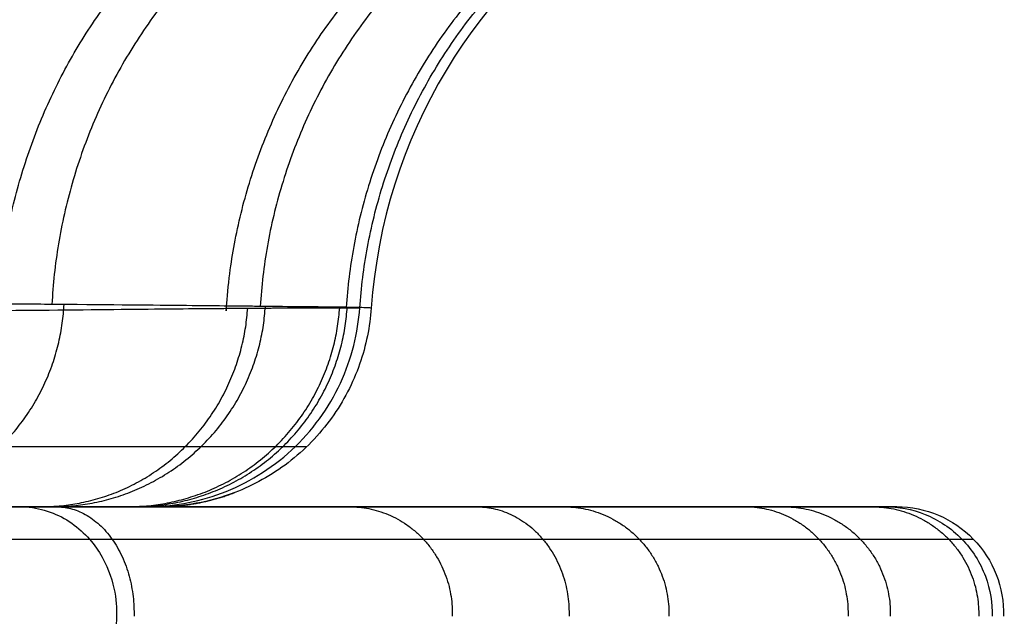
# Model space of a CAD drawing. Units: inches. Extents: x -8.5 to 5.8, y -50.5 to -20.1.
# Drawn here: x 5.2 to 5.6, y -49 to -48.7 of the extents above; entities that cross this region are included whole.
import ezdxf

# ---------------------------------------------------------------- set-up
doc = ezdxf.new("R2010")
doc.units = ezdxf.units.IN
doc.header["$MEASUREMENT"] = 0
doc.layers.add('34299B00U CE', color=7, linetype='Continuous', true_color=0xbfbfbf)

msp = doc.modelspace()

# ---------------------------------------------------------------- linework, layer by layer
at = {"layer": '34299B00U CE', "color": 253, "true_color": 0x999999}
for p, q in [((5.549635398492521, -48.91019306223358, 9.628729360866615), (5.134858748129171, -48.9101930622336, 9.628688009338203)), ((5.554265767474381, -48.91019306223333, 10.18061586604296), (5.554205164371179, -48.91019306223306, 10.81045620138369)), ((5.247808854155144, -49.73918387084496, 7.289392229286357), (5.266436907138533, -48.95059281896521, 7.280620456826944))]:
    msp.add_line(p, q, dxfattribs=at)
at = {"layer": '34299B00U CE', "color": 251, "true_color": 0x666666, "extrusion": (-0.0002290466560688393, -0.0009877104440986853, 0.9999994859827219)}
msp.add_arc((5.559030568409423, -48.84062659928286, 10.22727796248911), 0.1968504150921649, 122.018104537692, 175.9943222920002, dxfattribs=at)
at = {"layer": '34299B00U CE', "color": 253, "true_color": 0x999999, "extrusion": (0.0001683430271144185, -1.26014883257726e-06, -0.9999999858295185)}
msp.add_arc((-5.555979505173803, -48.94957598227189, -10.17961906574335), 0.03937009225271072, 90.00002807464273, 181.4999880906217, dxfattribs=at)
at = {"layer": '34299B00U CE', "color": 251, "true_color": 0x666666}
for points, weights, knots in [([(5.329365151420207, -48.68174804737395, 8.018217373760784), (5.329361309396136, -48.68175062406677, 8.018218006664982), (5.329357467328729, -48.68175320078865, 8.018218639576318), (5.247721980595394, -48.7365028766001, 8.031666614209344), (5.242511130598674, -48.83557553679141, 8.032094121301666)], [1.000011279318755, 1.000005639659377, 1, 0.892992934531985, 0.999989503019272], [-0.0002662659490449224, -0.0002662659490449224, -0.0002662659490449224, 0, 0, 5.052138069862234, 5.052138069862234, 5.052138069862234]), ([(5.306909021639719, -48.8370297222108, 11.8767174056732), (5.306909247478767, -48.83702631478041, 11.87671749443213), (5.306909473319695, -48.83702290732162, 11.8767175831918), (5.313539461902964, -48.73699049451753, 11.87932329146124), (5.395137591724702, -48.68392219593807, 11.90346311273396)], [1.000008332809404, 1.000004166404702, 0.9999999999999998, 0.8910176694350916, 0.9999652504714018], [-3.822399871422756e-05, -3.822399871422756e-05, -3.822399871422756e-05, 0, 0, 0.9998405726487137, 0.9998405726487137, 0.9998405726487137]), ([(5.409321043027067, -48.68282984922413, 8.731431198978582), (5.409319850615979, -48.68283061623367, 8.731431276782207), (5.409318658200779, -48.68283138324583, 8.731431354586098), (5.325526873619626, -48.73672982260847, 8.7368986842823), (5.319354413841898, -48.83631831963174, 8.737067870471241)], [1.00000344753183, 1.000001723765915, 0.9999999999999998, 0.8919572749863761, 0.9999969007433038], [-8.060705294759643e-05, -8.060705294759643e-05, -8.060705294759643e-05, 0, 0, 5.052313414613987, 5.052313414613987, 5.052313414613987]), ([(5.442904553107362, -48.6830904793291, 9.45470233842616), (5.442630911443835, -48.6832633080824, 9.454709159292218), (5.442357053878671, -48.68343627319657, 9.454715985539902), (5.35778538424676, -48.73685071323506, 9.45682404183377), (5.35106992104632, -48.83667463238903, 9.456860497653517)], [1.000788994014254, 1.000394497007127, 1, 0.8914411445569739, 0.9999456433716403], [-0.01835550037589052, -0.01835550037589052, -0.01835550037589052, 0, 0, 5.051120986704992, 5.051120986704992, 5.051120986704992]), ([(5.238655485707679, -48.91019306223261, 11.82848085670348), (5.238655891534278, -48.91019306223261, 11.82848096000363), (5.238656297360877, -48.91019306223261, 11.82848106330378), (5.309795111239038, -48.91019306223259, 11.84658892015539), (5.314775948148662, -48.83696595538196, 11.84785675520691)], [1, 1, 1, 0.7214175596792899, 0.9727768938349151], [-7.84193897319662e-06, -7.84193897319662e-06, -7.84193897319662e-06, 0, 0, 0.9916907872539162, 0.9916907872539162, 0.9916907872539162])]:
    msp.add_rational_spline(points, weights, degree=2, knots=knots, dxfattribs=at)
for points, weights in [([(5.356085785478156, -48.83689189887235, 11.41107872561432), (5.36300868447076, -48.73692722230369, 11.41106009562564), (5.447906235547904, -48.6837031438326, 11.41175458068589)], [1, 0.891182365370911, 1]), ([(5.222368548432191, -48.8378426269767, 12.07282239868649), (5.228766308809238, -48.73747271633552, 12.07821051535083), (5.302784627173075, -48.68543571127787, 12.12245439348526)], [0.9999517246708103, 0.8900612184188583, 0.9996434702942587]), ([(5.169419299615672, -48.91019306216241, 8.072087696835336), (5.243131341952623, -48.91018987178708, 8.06013928365498), (5.24703269318342, -48.83562037861959, 8.059506890968628)], [0.9999823038495369, 0.717965166834238, 0.9791035023389716]), ([(5.242868649924961, -48.91019306223397, 8.771602010309149), (5.316708416483032, -48.91019306223398, 8.766821825919457), (5.321292745446317, -48.83634147362836, 8.766525049009509)], [1, 0.719813836424073, 0.9756884705506367]), ([(5.270696214891017, -48.91019230583958, 11.6178084454158), (5.343736760534988, -48.90987130045036, 11.62314141435318), (5.348701486998342, -48.83680499494886, 11.62350390797608)], [0.9981916811164178, 0.7218254724233462, 0.973523312545625]), ([(5.273724897160966, -48.91018934851979, 9.475726219083073), (5.346670358054298, -48.90948063073162, 9.473882890781269), (5.351502548663106, -48.83666871255658, 9.473760781556077)], [0.9960125895439149, 0.7224764583205886, 0.9741574814527875]), ([(5.281781558919298, -48.91019306223333, 10.18056945754008), (5.296393842298809, -48.91019306223333, 10.18057193950207), (5.310033183452497, -48.90495023863821, 10.18057425620545)], [1, 0.928618837397975, 0.892030357228533])]:
    msp.add_rational_spline(points, weights, degree=2, dxfattribs=at)
for points, knots in [([(5.360329414435861, -48.83695332141085, 10.18027419200013), (5.360351464470545, -48.83690539407101, 10.0625825236288), (5.359631732656475, -48.83685772915748, 9.944900525945249), (5.356697292046197, -48.83676292358823, 9.709556187633739), (5.354482583249995, -48.8367157829325, 9.591893847006018), (5.351468305799508, -48.83666817162381, 9.47240317470759), (5.351369292933251, -48.83666661395982, 9.468496140798239), (5.35122315854581, -48.83666433080487, 9.46277506804724), (5.351149842658318, -48.83666319155762, 9.459922625021592), (5.35092915535125, -48.83665978080617, 9.45138957985214), (5.350781044142274, -48.83665751629234, 9.445733261639255), (5.350333808298565, -48.83665075071005, 9.428861472712049), (5.350031779269336, -48.83664627760076, 9.417743168069679), (5.349114612364452, -48.83663297009224, 9.384777144892311), (5.348488364163742, -48.83662424751226, 9.363318322431121), (5.346570679433087, -48.83659852691357, 9.300499047946516), (5.345239945780361, -48.83658197603464, 9.26069586057381), (5.341150180950595, -48.83653411092214, 9.147525342143044), (5.33829158356156, -48.83650458418932, 9.080397822772731), (5.329940560044031, -48.83642314656666, 8.904018886571059), (5.324728426017765, -48.83637837785839, 8.819774408947584), (5.32139437742878, -48.836342565992, 8.768097081132847), (5.32122503410755, -48.8363407459727, 8.765477433603529), (5.321003281808252, -48.83633835913971, 8.762059731590787), (5.320892037244279, -48.83633716043598, 8.76034986226426), (5.320557182441597, -48.83633354846384, 8.75521720293177), (5.320332451122136, -48.83633111933444, 8.75179136156369), (5.319653644790768, -48.83632376850793, 8.741501661211402), (5.319194957890161, -48.83631878337251, 8.734625625830427), (5.317799407639662, -48.83630357425925, 8.713949053104825), (5.316843062623099, -48.8362930965739, 8.7001000467546), (5.31388747990086, -48.83626064907833, 8.658361151291798), (5.31180182495217, -48.83623766481972, 8.630279345591406), (5.305125547708377, -48.83616465769796, 8.545283697593778), (5.300117840854946, -48.8361105803421, 8.487618935563983), (5.282758704414674, -48.83593216315514, 8.311784687101339), (5.26811159460576, -48.83579163568732, 8.190762683922975), (5.248132621126238, -48.83562939293036, 8.066325653599296), (5.248126330923751, -48.83562934177998, 8.066286501488877), (5.248089334477381, -48.83562904106542, 8.066056176248974), (5.248070816858807, -48.83562889048113, 8.065940918748414), (5.248015205752231, -48.83562843804716, 8.065594861615336), (5.247978054013428, -48.83562813551644, 8.065363777351422), (5.247866365274721, -48.83562722520006, 8.064669386117968), (5.247791594753264, -48.83562661469017, 8.064204940706565), (5.247566344922504, -48.83562477226393, 8.062807051381492), (5.247414927358926, -48.83562352945094, 8.06186905437451), (5.24135655812935, -48.83557363788944, 8.02440831746243), (5.23367744554124, -48.83550326418114, 7.978775002289355), (5.211950564930961, -48.83531439513693, 7.866596462540549), (5.19767043725051, -48.83519359919119, 7.799088760418544), (5.17718250014853, -48.83504844361899, 7.721498658467615), (5.177074965694604, -48.83504768225508, 7.721091679935052), (5.176897962563666, -48.83504643023787, 7.720422413577865), (5.176809457133661, -48.8350458047105, 7.720088031447294), (5.17654392983477, -48.83504392957219, 7.71908563815879), (5.176366896956481, -48.83504268140497, 7.718418380104095), (5.175835758981316, -48.83503894267799, 7.716419618025238), (5.175481614535963, -48.83503645789291, 7.715091126086671), (5.17441906168654, -48.83502902663425, 7.711117695978595), (5.173710553513119, -48.83502410325722, 7.708484772968601), (5.153378152930078, -48.83488372381229, 7.63340405839626), (5.133648093701269, -48.83477184502615, 7.573381216947576), (5.111609368841859, -48.83466095920431, 7.513356509083781), (5.10725965326561, -48.83463997228971, 7.501952761110964), (5.092287601284989, -48.834569818906, 7.463712556729996), (5.082843583901146, -48.83452946762574, 7.441491242255799), (5.068155735958365, -48.83446941064558, 7.40772919451146), (5.062890988953059, -48.83444970493299, 7.396167013817522), (5.059971802268701, -48.83444031378211, 7.389766516338683)], [0, 0, 0, 0, 0.125, 0.125, 0.25, 0.25, 0.251953125, 0.251953125, 0.25390625, 0.25390625, 0.2578125, 0.2578125, 0.265625, 0.265625, 0.28125, 0.28125, 0.3125, 0.3125, 0.375, 0.375, 0.5, 0.5, 0.501953125, 0.501953125, 0.50390625, 0.50390625, 0.5078125, 0.5078125, 0.515625, 0.515625, 0.53125, 0.53125, 0.5625, 0.5625, 0.625, 0.625, 0.75, 0.75, 0.7501920466919074, 0.7501920466919074, 0.750384093383815, 0.750384093383815, 0.7507681867676299, 0.7507681867676299, 0.7515363735352599, 0.7515363735352599, 0.7530727470705199, 0.7530727470705199, 0.8125, 0.8125, 0.875, 0.875, 0.8752126042447111, 0.8752126042447111, 0.8754252084894223, 0.8754252084894223, 0.8758504169788446, 0.8758504169788446, 0.876700833957689, 0.876700833957689, 0.8784016679153781, 0.8784016679153781, 0.9255016229629537, 0.9255016229629537, 0.9375, 0.9375, 0.96875, 0.96875, 1, 1, 1, 1]), ([(5.091578240478177, -48.83907571661147, 12.2443075806229), (5.150036074788224, -48.83853673780238, 12.18393297516174), (5.195078331627507, -48.83810039062444, 12.12141114037128), (5.2335063440646, -48.83772378516222, 12.05330701616245), (5.237569790924105, -48.8376837604946, 12.04584742758974), (5.259092583802937, -48.83747112830314, 12.0049796045361), (5.273245130871592, -48.83732893788788, 11.97288447551773), (5.296307117150999, -48.83710821186389, 11.91233939436088), (5.305216881562524, -48.83702967580287, 11.88388691904717), (5.312281003872282, -48.83698264631227, 11.85742615723285), (5.312362311722156, -48.83698210487587, 11.85712125264847), (5.312478576235911, -48.8369813303327, 11.85668438327259), (5.312536601040811, -48.83698094364948, 11.85646600992835), (5.312710353675592, -48.83697978536482, 11.85581107419032), (5.312825759725682, -48.83697901552841, 11.85537469609137), (5.313170695360024, -48.83697671307917, 11.85406630107473), (5.313398942430447, -48.83697518752625, 11.85319502344044), (5.31407859033563, -48.83697063910586, 11.85058416435865), (5.314524856400897, -48.83696764447667, 11.84884732931114), (5.325034799615829, -48.83689695978194, 11.80743762796289), (5.331757419121423, -48.83684897991386, 11.77042038346558), (5.342097302417639, -48.83678998184288, 11.6993714023496), (5.345384286670049, -48.83678255641316, 11.66587767420683), (5.347767510532219, -48.83679854112606, 11.63579194420026), (5.34779255782532, -48.8367987093782, 11.6354750832434), (5.347833630431922, -48.83679898587801, 11.63495393113468), (5.347854112566888, -48.83679912401836, 11.63469337723325), (5.347915397197025, -48.8367995381109, 11.63391178233296), (5.347956037917428, -48.83679981373446, 11.63339080813805), (5.348077318821425, -48.83680063929078, 11.63182815553042), (5.34815731774781, -48.83680118790915, 11.6307867470948), (5.348394796232918, -48.83680282850668, 11.6276636237863), (5.348549757497606, -48.83680391522823, 11.62558301091174), (5.3511712612451, -48.83682257008233, 11.5896613469582), (5.352780511209845, -48.83683828772399, 11.55605723390091), (5.355099720717903, -48.83686770877661, 11.48519991273268), (5.355674892189987, -48.83688092741583, 11.44800565240428), (5.356085785478156, -48.83689189887235, 11.41107872561432)], [0, 0, 0, 0, 0.222393820696892, 0.222393820696892, 0.25, 0.25, 0.375, 0.375, 0.5, 0.5, 0.5006274007587768, 0.5006274007587768, 0.5012548015175535, 0.5012548015175535, 0.502509603035107, 0.502509603035107, 0.5050192060702141, 0.5050192060702141, 0.5100384121404282, 0.5100384121404282, 0.625, 0.625, 0.75, 0.75, 0.7508548699342014, 0.7508548699342014, 0.7517097398684027, 0.7517097398684027, 0.7534194797368055, 0.7534194797368055, 0.7568389594736108, 0.7568389594736108, 0.7636779189472216, 0.7636779189472216, 0.875, 0.875, 0.9999999774728924, 0.9999999774728924, 0.9999999774728924, 0.9999999774728924]), ([(5.277543687113909, -48.9101930622313, 11.40977292633004), (5.286375369313449, -48.91019295345944, 11.40986895051308), (5.295866173012841, -48.90866608000665, 11.4099721855752), (5.31437667391415, -48.90174347242115, 11.41017337870889), (5.323350917566144, -48.89632479344189, 11.41027082900927), (5.338550030934968, -48.88229258146242, 11.41043500872619), (5.344729517174261, -48.87371490275679, 11.41050123138348), (5.353179846037357, -48.85551598736181, 11.41059001603848), (5.355463398757649, -48.84594633155309, 11.41061272019947), (5.356090778572823, -48.83689192277041, 11.41061692813799)], [0, 0, 0, 0, 0.25, 0.25, 0.5, 0.5, 0.75, 0.75, 1, 1, 1, 1]), ([(5.360329358592189, -48.83695339684225, 10.18057816166823), (5.359857895421213, -48.84368595204718, 10.18057848138429), (5.358484142034698, -48.85069414618263, 10.18057863351458), (5.353627620059128, -48.86449310939335, 10.18057857961431), (5.350138823380018, -48.87127378174627, 10.18057837255737), (5.341205240385276, -48.88367592591511, 10.1805776260004), (5.335764507527194, -48.88928468332721, 10.18057708718505), (5.323607435589764, -48.89860399864217, 10.18057579242867), (5.316903482259323, -48.90230936709974, 10.18057503858921), (5.300567317342511, -48.90858881930257, 10.1805731782392), (5.290827715795659, -48.91019306223335, 10.1805720532213), (5.281781558094496, -48.91019306223335, 10.1805710454948)], [0, 0, 0, 0, 0.185949938667428, 0.185949938667428, 0.3718998773348559, 0.3718998773348559, 0.5578498160022839, 0.5578498160022839, 0.7437997546697118, 0.7437997546697118, 1, 1, 1, 1]), ([(5.298829596955834, -48.83709379282075, 11.90291297864369), (5.301657535235146, -48.83706746037277, 11.89423663867936), (5.304351272342037, -48.83704371188479, 11.88550448521576), (5.314302415374092, -48.83696278423849, 11.8513243251686), (5.320578168312044, -48.83691880215795, 11.82528053017354), (5.325908929769187, -48.8368873438881, 11.79861920074242)], [0.4681197296754022, 0.4681197296754022, 0.4681197296754022, 0.4681197296754022, 0.5, 0.5, 0.592130756436573, 0.592130756436573, 0.592130756436573, 0.592130756436573]), ([(5.336524118325846, -48.888050294561, 10.18057714825883), (5.336564096357348, -48.8880502945611, 9.945131155988046), (5.333633113637169, -48.88805029454308, 9.709725959306212), (5.321737860380125, -48.88805029457956, 9.23899877981554), (5.312735629977425, -48.88805029456154, 9.003459656071573), (5.282258087004998, -48.88805029456174, 8.532671403133154), (5.261249673499028, -48.8880502945348, 8.296502524830219), (5.204555002336665, -48.88805029457554, 7.94674227325868), (5.181846936650602, -48.88805029457107, 7.830608178638283), (5.135272928772124, -48.88805029455763, 7.65776639542888), (5.117633767951282, -48.8880502945531, 7.600413478275187), (5.078565802643416, -48.88805029457046, 7.491870562715858), (5.057034321641884, -48.88805029456378, 7.440442873814547), (5.033823929842503, -48.88805029456249, 7.390188341404334)], [4.120232026877716e-05, 4.120232026877716e-05, 4.120232026877716e-05, 4.120232026877716e-05, 18.1038310701395, 18.1038310701395, 36.20766214027901, 36.20766214027901, 54.3114932104185, 54.3114932104185, 63.36340874548826, 63.36340874548826, 67.88936651302313, 67.88936651302313, 71.99135289280568, 71.99135289280568, 71.99135289280568, 71.99135289280568]), ([(4.984342983931019, -48.9101930537951, 7.413458112730497), (4.989010037940585, -48.91019297166068, 7.4233699677503), (4.99439454852457, -48.91019281250571, 7.435076614290713), (5.006364678131612, -48.9101926303945, 7.462123344919572), (5.012951202531122, -48.91019260750902, 7.477462907818786), (5.020844059145337, -48.91019267698867, 7.49680697311541), (5.021636628002107, -48.91019268347075, 7.498759946825128), (5.023267190098239, -48.91019269592134, 7.502797113589896), (5.024069548572396, -48.91019270157614, 7.504793971758756), (5.026438524679632, -48.91019271693172, 7.510719279850393), (5.027967043937632, -48.9101927250295, 7.514582465177478), (5.032405530891547, -48.91019274351348, 7.525910163899941), (5.035168457969625, -48.91019274818431, 7.533112840793074), (5.040828964729222, -48.91019274273089, 7.548139518283543), (5.043648583805511, -48.91019272964768, 7.555814796751767), (5.047980297111619, -48.91019268747743, 7.56783061112649), (5.049623347045368, -48.91019266488598, 7.572444445707485), (5.051288118701176, -48.91019263302493, 7.577163664064722), (5.051534021766053, -48.91019262830196, 7.577861455946787), (5.051898201038548, -48.91019262126606, 7.578896668491882), (5.052079814245603, -48.91019261774098, 7.579413633976825), (5.052623231768457, -48.91019260714595, 7.58096260644563), (5.052983613999676, -48.91019260005618, 7.581992689440317), (5.05405912935878, -48.91019257871952, 7.585075229598673), (5.05476863136893, -48.91019256440541, 7.587119977887033), (5.056875060985564, -48.91019252128843, 7.593223286123363), (5.058249915552042, -48.91019249231184, 7.597250908670969), (5.062289646525604, -48.91019240540219, 7.609209246292918), (5.064869741216905, -48.91019234750596, 7.617015419690883), (5.072296653404143, -48.91019217907455, 7.639929968870979), (5.076830824866732, -48.91019207406526, 7.654534208094102), (5.087793551003668, -48.91019184497734, 7.691068350913688), (5.093638666933624, -48.91019175154014, 7.711873304025868), (5.099915992674106, -48.91019172140246, 7.735199790821017), (5.101053695870113, -48.91019171929872, 7.739476784233154), (5.102336565475671, -48.91019172101506, 7.744350481720104), (5.102471762852145, -48.91019172129626, 7.744865064414802), (5.102792791424055, -48.91019172212685, 7.746088581424537), (5.102954182787193, -48.91019172264357, 7.746704667372082), (5.103440961327936, -48.91019172449732, 7.748565913250453), (5.103768953029588, -48.91019172613811, 7.749824061201937), (5.104763129233199, -48.91019173226866, 7.753650503372428), (5.105439515890864, -48.91019173796767, 7.75627079568823), (5.107507707820298, -48.91019175980685, 7.764340043329263), (5.108938558348624, -48.91019178070692, 7.769997366592023), (5.113372520690404, -48.91019186104018, 7.78780595005328), (5.116517127198626, -48.91019193838962, 7.80079380672595), (5.126393146058779, -48.91019222050484, 7.843130058914594), (5.13356313210884, -48.91019247983218, 7.875851909836693), (5.141115212700933, -48.91019270282042, 7.913721978343554), (5.141254715229935, -48.91019270690943, 7.914422444516447), (5.141508951833011, -48.91019271429731, 7.915700995698009), (5.141635587316286, -48.91019271794758, 7.916338760575952), (5.142014055188766, -48.91019272876937, 7.918247520966998), (5.142264449034029, -48.91019273581195, 7.919513982230244), (5.143009954169281, -48.91019275643996, 7.923295212448643), (5.143499389580017, -48.91019276952586, 7.925791827722372), (5.144945595210795, -48.9101928069126, 7.933208930314657), (5.145880272758848, -48.91019282934379, 7.938056672727322), (5.148600460501756, -48.91019289012447, 7.952307955197421), (5.150302240128335, -48.9101929219835, 7.961419526249444), (5.155104442638846, -48.91019299850603, 7.987579578061526), (5.15790319660135, -48.91019302447118, 8.00345308520326), (5.164373997303827, -48.91019306419071, 8.04103344801833), (5.167493119239788, -48.91019306205087, 8.0601240278346), (5.170430987573201, -48.9101930622432, 8.078364224041522), (5.170937264035649, -48.91019306223426, 8.08152643493308), (5.171564778979208, -48.91019306223426, 8.085461759373555), (5.171976927055674, -48.91019306223426, 8.088052847895444), (5.172544370496595, -48.91019306223426, 8.091636943476777), (5.172827115630732, -48.91019306223426, 8.093429224240719), (5.173672436366362, -48.91019306223426, 8.098806759747072), (5.174232097301076, -48.91019306223426, 8.102392707704015), (5.175899542175546, -48.91019306223425, 8.113153278790577), (5.176995788185636, -48.91019306223425, 8.120330629135943), (5.180239340396954, -48.91019306223425, 8.141873223896022), (5.182341460779234, -48.91019306223425, 8.156249012034722), (5.188474805847962, -48.91019306223422, 8.199415630234911), (5.192333014456306, -48.9101930622342, 8.22824571408049), (5.203277393550532, -48.91019306223416, 8.31486961185878), (5.209733317305608, -48.91019306223415, 8.372797072033045), (5.226797138702947, -48.91019306223408, 8.544140580405449), (5.235506745667541, -48.91019306223402, 8.657882277512282), (5.243049708700326, -48.91019306223397, 8.774398834994054), (5.243229885457026, -48.91019306223396, 8.777195714377665), (5.243467542547729, -48.91019306223397, 8.780902968987547), (5.243487077727207, -48.91019306223396, 8.781208226320032), (5.243565323828085, -48.91019306223395, 8.782430928208997), (5.243604564547805, -48.91019306223394, 8.783044653677182), (5.243722636954054, -48.91019306223384, 8.78489295382712), (5.243801818892499, -48.91019306223367, 8.786134652254004), (5.244040743448837, -48.9101930622319, 8.789888243918526), (5.244201864882446, -48.91019306222925, 8.792428633536385), (5.244690563533211, -48.91019306220114, 8.800163799276131), (5.245023476207772, -48.91019306215897, 8.80547257223487), (5.246042066596463, -48.91019306170899, 8.821854971359674), (5.246747611391696, -48.91019306103408, 8.833384677295264), (5.248931201811877, -48.91019305383362, 8.869798881009283), (5.250476330739303, -48.91019304303631, 8.896508468235627), (5.255273162612093, -48.91019292776409, 8.983943815251157), (5.25868411076326, -48.91019275507124, 9.051976658533738), (5.265358012829544, -48.91019152273799, 9.207554842001963), (5.26777568642076, -48.91019077018776, 9.275615824531076), (5.271472267421728, -48.91018970006627, 9.390669621342326), (5.272775317286962, -48.9101893700507, 9.43819249497131), (5.273773688664601, -48.91018934736976, 9.477654113444716), (5.273801775013559, -48.91018934697402, 9.478767963924644), (5.27431850972926, -48.91018934424769, 9.499328230918039), (5.274842681435276, -48.9101894208154, 9.521319305646047), (5.275918027075252, -48.91018971801532, 9.570024076331258), (5.27647067077748, -48.91018993863621, 9.596796333251088), (5.278110285134149, -48.91019075092468, 9.684373399954113), (5.279182618648591, -48.91019150752312, 9.752438474670475), (5.280230628311052, -48.91019228403112, 9.849623009776652), (5.280415277248918, -48.91019241102792, 9.868558227734049), (5.280738656647851, -48.91019261954843, 9.905095898715768), (5.280877978876091, -48.91019270151029, 9.922753236819252), (5.281239398024604, -48.91019289835967, 9.973890650771795), (5.281405195459995, -48.91019296513053, 10.00553612417092), (5.281752607836375, -48.91019308167188, 10.09313334653487), (5.281788152772095, -48.91019306223335, 10.14174586442616), (5.281781558094491, -48.91019306223335, 10.18057104549479)], [0, 0, 0, 0, 0.015625, 0.015625, 0.03125, 0.03125, 0.033203125, 0.033203125, 0.03515625, 0.03515625, 0.0390625, 0.0390625, 0.046875, 0.046875, 0.0561977791363627, 0.0561977791363627, 0.0625, 0.0625, 0.06298828125, 0.06298828125, 0.0634765625, 0.0634765625, 0.064453125, 0.064453125, 0.06640625, 0.06640625, 0.0703125, 0.0703125, 0.078125, 0.078125, 0.09375, 0.09375, 0.1191377900148776, 0.1191377900148776, 0.125, 0.125, 0.1259765625, 0.1259765625, 0.126953125, 0.126953125, 0.12890625, 0.12890625, 0.1328125, 0.1328125, 0.140625, 0.140625, 0.15625, 0.15625, 0.1875, 0.1875, 0.18798828125, 0.18798828125, 0.1884765625, 0.1884765625, 0.189453125, 0.189453125, 0.19140625, 0.19140625, 0.1953125, 0.1953125, 0.203125, 0.203125, 0.21875, 0.21875, 0.2442073503040459, 0.2442073503040459, 0.25, 0.25, 0.251953125, 0.251953125, 0.25390625, 0.25390625, 0.2578125, 0.2578125, 0.265625, 0.265625, 0.28125, 0.28125, 0.3125, 0.3125, 0.375, 0.375, 0.4969995415830223, 0.4969995415830223, 0.5, 0.5, 0.5009765625, 0.5009765625, 0.501953125, 0.501953125, 0.50390625, 0.50390625, 0.5078125, 0.5078125, 0.515625, 0.515625, 0.53125, 0.53125, 0.5625, 0.5625, 0.625, 0.625, 0.6875, 0.6875, 0.7482234145711886, 0.7482234145711886, 0.75, 0.75, 0.78125, 0.78125, 0.8125, 0.8125, 0.875, 0.875, 0.890625, 0.890625, 0.90625, 0.90625, 0.9375, 0.9375, 1, 1, 1, 1]), ([(5.03908373726555, -48.91019305313242, 12.18591590412092), (5.042213085535936, -48.91019304123062, 12.18263726575926), (5.047919246035742, -48.91019305731497, 12.17662589554877), (5.057956445441309, -48.91019306254004, 12.16544378553506), (5.060105838386547, -48.91019306223247, 12.16302544324837), (5.068115601238657, -48.91019306223247, 12.15389321794292), (5.074702708830213, -48.91019306223246, 12.14618661236713), (5.0856905144281, -48.91019306223247, 12.13270074993285), (5.08953700639475, -48.91019306223247, 12.1278839574533), (5.095552936398671, -48.91019306223247, 12.12015251823529), (5.097599235400812, -48.9101930622325, 12.11749096187607), (5.100726065175907, -48.91019306223249, 12.1133686911805), (5.101777902504067, -48.91019306223247, 12.1119729426408), (5.103369461218509, -48.91019306223247, 12.10984639640402), (5.10390228106413, -48.91019306223249, 12.10913206027452), (5.104704892319512, -48.91019306223249, 12.10805226918558), (5.104972992974447, -48.91019306223249, 12.10769095766424), (5.105510309799898, -48.91019306223249, 12.1069655628905), (5.105882310091514, -48.9101930622325, 12.1064622307283), (5.116736266806334, -48.91019306223251, 12.09175760881201), (5.1267530672493, -48.91019306223251, 12.07720677179537), (5.144319905119322, -48.91019306223252, 12.04990019268705), (5.152021857423875, -48.91019306223252, 12.03715410173255), (5.159811246386196, -48.91019306223252, 12.02345357164788), (5.160344999842505, -48.91019306223253, 12.02251050804118), (5.161406986100106, -48.91019306223253, 12.02062564831419), (5.161908741221816, -48.91019306223253, 12.01973127381335), (5.171026172171413, -48.91019306223254, 12.00340192214695), (5.179034299419087, -48.91019306223254, 11.98790198075829), (5.190225413708603, -48.91019306223254, 11.96441796749262), (5.193818934678919, -48.91019306223254, 11.95655094416598), (5.199005765477471, -48.91019306223254, 11.94469245078846), (5.200700800343711, -48.91019306223254, 11.94072995989075), (5.203192715014207, -48.91019306223254, 11.9347718049823), (5.2040149136142, -48.91019306223254, 11.93278335025262), (5.205235580093208, -48.91019306223254, 11.92979707241251), (5.205640363681529, -48.91019306223254, 11.92880104717496), (5.206244384698062, -48.91019306223254, 11.92730611149522), (5.206445199309173, -48.91019306223254, 11.92680764996475), (5.206745633069957, -48.91019306223254, 11.92605973335238), (5.206845646297564, -48.91019306223256, 11.92581039042882), (5.207045410106705, -48.91019306223256, 11.92531162983268), (5.207081066553188, -48.91019306223254, 11.92522270922818), (5.217722439490535, -48.91019306223256, 11.89857582249703), (5.224794891571507, -48.91019306223257, 11.87690500258727), (5.234427823139969, -48.9101930622326, 11.84493737215664), (5.237284455073566, -48.91019306223261, 11.8338933737222), (5.239010202471989, -48.91019306223261, 11.82708515672973), (5.239076769378476, -48.91019306223261, 11.82682189749155), (5.239205703321197, -48.91019306223261, 11.82631084176707), (5.239246846375773, -48.91019306223261, 11.82614755650595), (5.241457780679069, -48.91019306223261, 11.81734389380685), (5.244539579725427, -48.91019306738865, 11.80468100639344), (5.249841606451207, -48.91019303646441, 11.77919528751555), (5.251718049827017, -48.91019301874709, 11.76961739622027), (5.254579507559835, -48.91019296653707, 11.75360304163385), (5.255541041073561, -48.91019294480069, 11.74799041729364), (5.256980116201789, -48.91019290333381, 11.73915791890726), (5.257459272186685, -48.91019288803063, 11.73614483599553), (5.258175389227479, -48.91019286252492, 11.73152171752302), (5.258413659111751, -48.91019285359762, 11.72996342983293), (5.25877018747619, -48.91019283952519, 11.72760011897824), (5.258888884218001, -48.9101928347208, 11.72680803553051), (5.2590666827123, -48.91019282733826, 11.72561344026628), (5.259125907776175, -48.91019282484808, 11.72521416349985), (5.259244271137676, -48.91019281980815, 11.72441345326468), (5.259314880056019, -48.91019281675758, 11.72393388721983), (5.262410311416414, -48.91019268160892, 11.70284923697944), (5.264671303258363, -48.91019253421499, 11.68374828999655), (5.267347444177283, -48.91019238629163, 11.65772676173947), (5.268118055139173, -48.91019234846254, 11.6494899837815), (5.26913265616426, -48.91019231430551, 11.63779875083209), (5.269447198105933, -48.9101923066393, 11.63401227502222), (5.269887748938456, -48.91019230098503, 11.62849907624505), (5.270029383156462, -48.91019230007163, 11.62668909311632), (5.270234489311242, -48.91019230016649, 11.62401579699696), (5.2703016335035, -48.91019230044208, 11.62313164457078), (5.270400569956557, -48.91019230122087, 11.62181584079641), (5.270433252115155, -48.91019230154136, 11.62137897700707), (5.270498032370704, -48.91019230230386, 11.62050872517091), (5.270536089323521, -48.91019230284002, 11.61999447924531), (5.270597231404377, -48.91019230380611, 11.61916482016007), (5.270632737755932, -48.91019230446599, 11.61868030225933), (5.271469853612473, -48.9101923223222, 11.60719009867497), (5.272376438348489, -48.91019239335028, 11.59332877206915), (5.273699326323965, -48.91019255147654, 11.56785700329269), (5.274142643632126, -48.91019261416425, 11.5583347440017), (5.274764009401853, -48.91019271120431, 11.54287496402742), (5.274963912443119, -48.91019274401576, 11.53752564197401), (5.27525012664287, -48.91019279239514, 11.52920739505918), (5.275343263738766, -48.91019280837968, 11.52638560246918), (5.275524612830751, -48.91019283978177, 11.52064390643551), (5.275614737465241, -48.91019285553418, 11.51765764431505), (5.276367787512516, -48.91019298737023, 11.49153415302696), (5.276733552177338, -48.91019302694433, 11.47116755349533), (5.277261082152707, -48.91019306435183, 11.43616804691489), (5.277417524692841, -48.91019306217005, 11.42153482939487), (5.277543687113909, -48.9101930622313, 11.40977292633004)], [0, 0, 0, 0, 0.05001178120451365, 0.05001178120451365, 0.0625, 0.0625, 0.09375, 0.09375, 0.109375, 0.109375, 0.1171875, 0.1171875, 0.12109375, 0.12109375, 0.123046875, 0.123046875, 0.1240234375, 0.1240234375, 0.125, 0.125, 0.1875, 0.1875, 0.2419448493414356, 0.2419448493414356, 0.2459724246707178, 0.2459724246707178, 0.25, 0.25, 0.3125, 0.3125, 0.34375, 0.34375, 0.359375, 0.359375, 0.3671875, 0.3671875, 0.37109375, 0.37109375, 0.373046875, 0.373046875, 0.3740234375, 0.3740234375, 0.375, 0.375, 0.4375, 0.4375, 0.4952151511395989, 0.4952151511395989, 0.4976075755697994, 0.4976075755697994, 0.5, 0.5, 0.5625, 0.5625, 0.59375, 0.59375, 0.609375, 0.609375, 0.6171875, 0.6171875, 0.62109375, 0.62109375, 0.623046875, 0.623046875, 0.6240234375, 0.6240234375, 0.625, 0.625, 0.6875, 0.6875, 0.71875, 0.71875, 0.734375, 0.734375, 0.7421875, 0.7421875, 0.74609375, 0.74609375, 0.748046875, 0.748046875, 0.75, 0.75, 0.7526662170459648, 0.7526662170459648, 0.8125, 0.8125, 0.84375, 0.84375, 0.859375, 0.859375, 0.8671875, 0.8671875, 0.875, 0.875, 0.9375, 0.9375, 1, 1, 1, 1]), ([(5.058724902641123, -48.91019306223245, 12.16457232655991), (5.096976643713337, -48.91019306223249, 12.12175991996411), (5.13077318419686, -48.9101930622325, 12.07529381934708), (5.194880759475315, -48.91019306223254, 11.9624837977888), (5.221206341523572, -48.91019306223257, 11.89703523654565), (5.238881712096536, -48.91019306223261, 11.82759549539841), (5.239105729127383, -48.91019306223261, 11.82670946766451), (5.239328358097476, -48.91019306223261, 11.82582298706813)], [0.04660900856925192, 0.04660900856925192, 0.04660900856925192, 0.04660900856925192, 0.25, 0.25, 0.5, 0.5, 0.503229445646745, 0.503229445646745, 0.503229445646745, 0.503229445646745])]:
    msp.add_open_spline(points, degree=3, knots=knots, dxfattribs=at)
for points in [[(5.356087520260696, -48.83689185939674, 11.4109159295241), (5.35608640712798, -48.83689180166319, 11.4109701816954), (5.356085803488758, -48.8368918016632, 11.41102444011286), (5.356085785478156, -48.83689189887235, 11.41107872561432)], [(5.356090778572823, -48.83689192277041, 11.41061692813799), (5.356089219610229, -48.83689189137306, 11.41071656990831), (5.356088112806725, -48.83689189137306, 11.41081621865538), (5.356087520260695, -48.83689185939674, 11.4109159295241)], [(5.360329414435861, -48.8369533214108, 10.18027419200012), (5.360329398341928, -48.8369533214108, 10.18037551521591), (5.360329381698246, -48.8369533214108, 10.18047683843895), (5.360329358592189, -48.83695339684225, 10.18057816166823)]]:
    msp.add_open_spline(points, degree=3, dxfattribs=at)
at = {"layer": '34299B00U CE', "color": 253, "true_color": 0x999999}
for points, degree, knots in [([(2.768058954436245, -48.91019306226988, 6.549180407663405), (2.952467999281127, -48.91019306223508, 6.553797305974706), (3.108251705435696, -48.91019306223507, 6.559357080071628), (3.287808353079206, -48.91019306223506, 6.565765288113027), (3.448230949307579, -48.91019306223505, 6.574062205880598), (3.636729526190717, -48.91019306223504, 6.583811189056743), (3.787913673138974, -48.91019306223502, 6.59634524678044), (3.968796975877131, -48.91019306223501, 6.611341539735342), (4.125964518367552, -48.91019306223499, 6.632563339961798), (4.218261795112984, -48.91019306223498, 6.645025928213165), (4.29375596473237, -48.91019306223497, 6.658252403270779), (4.382482385742844, -48.91019306223495, 6.673797150638199), (4.460123422833272, -48.91019306223495, 6.692412003818213), (4.549861936529689, -48.91019306223493, 6.713927291604825), (4.624208919380387, -48.91019306223492, 6.739111749879366), (4.709848323766023, -48.9101930622349, 6.768121427524763), (4.781389399562246, -48.91019306223487, 6.804003737455229), (4.858244302585488, -48.91019306223485, 6.842551263044737), (4.925786943137382, -48.91019306223483, 6.894073455931835), (4.995072581470104, -48.9101930622348, 6.946925224730264), (5.049742134199488, -48.91019306223478, 7.009762453576198), (5.102564158558516, -48.91019306223474, 7.070476131794563), (5.149736898279228, -48.9101930622347, 7.14662890883213), (5.192022611296549, -48.91019306223468, 7.214892369770545), (5.230862435888007, -48.91019307952304, 7.297372773597959)], 2, [0, 0, 0, 0.125, 0.125, 0.25, 0.25, 0.375, 0.375, 0.5, 0.5, 0.5625, 0.5625, 0.625, 0.625, 0.6875, 0.6875, 0.75, 0.75, 0.8125, 0.8125, 0.875, 0.875, 0.9375, 0.9375, 1, 1, 1]), ([(5.550012184010063, -48.91019306223279, 11.41269941522521), (5.549194442284313, -48.91019306223275, 11.48893647021485), (5.547250912766852, -48.91019306223273, 11.5423576823872), (5.544688037055001, -48.9101930622327, 11.61280267740489), (5.539415504526003, -48.91019306223267, 11.67170105521206), (5.533313407973721, -48.91019306223264, 11.73986632231574), (5.523010415802133, -48.91019306223262, 11.79987404717604), (5.511608873289385, -48.91019306223258, 11.86628005959395), (5.494540103109872, -48.91019306223256, 11.92602117175537), (5.476778826803456, -48.91019306223253, 11.98818607226035), (5.451216331036123, -48.91019306223251, 12.0484383594999), (5.425864808461887, -48.91019306223249, 12.10819337066961), (5.393668147296003, -48.91019306223246, 12.16416102418715), (5.329954919283719, -48.91019306223241, 12.27491411909668), (5.239820539025597, -48.91019306223237, 12.37015388764328), (5.151740956845999, -48.91019306223234, 12.46322247031331), (5.042617788046855, -48.91019306223232, 12.53732178238307), (4.937017855118862, -48.91019306223229, 12.60902866617948), (4.816410373493383, -48.91019306223227, 12.65985759155874), (4.75475239511772, -48.91019306223226, 12.68584278534318), (4.695722565305301, -48.91019306223225, 12.70372951012149), (4.6321849891167, -48.91019306223225, 12.72298213446376), (4.569951106060913, -48.91019306223225, 12.73341405780508), (4.511158887085452, -48.91019306223225, 12.74326907393622), (4.440531619871282, -48.91019306223225, 12.74707484766156), (4.410309100495794, -48.91019306223225, 12.74870339814482), (4.375449400929, -48.91019306223225, 12.74938640867983), (4.346855589853558, -48.91019306223225, 12.7499466508633), (4.310282016723607, -48.91019306268195, 12.74994326292297)], 2, [0, 0, 0, 0.0625, 0.0625, 0.125, 0.125, 0.1875, 0.1875, 0.25, 0.25, 0.3125, 0.3125, 0.375, 0.375, 0.5, 0.5, 0.625, 0.625, 0.75, 0.75, 0.8125, 0.8125, 0.875, 0.875, 0.9375, 0.9375, 0.96875, 0.96875, 1, 1, 1]), ([(5.230862435888007, -48.91019307952304, 7.297372773597959), (5.269015575470909, -48.9101930622346, 7.378401059811478), (5.300985821673716, -48.91019306223456, 7.466683997206217), (5.33087504987228, -48.91019306223452, 7.549220391986919), (5.356003912061301, -48.91019306223448, 7.639885982195597), (5.379089920268472, -48.91019306223443, 7.723180901954443), (5.398940504611133, -48.9101930622344, 7.816199775846925), (5.416630663032022, -48.91019306223436, 7.899094998823029), (5.432819446782259, -48.91019306223432, 7.99484653146074), (5.461271612455066, -48.91019306223424, 8.163132087192697), (5.481748840607679, -48.91019306223415, 8.356349227800301), (5.499085179575101, -48.91019306223408, 8.519929855946122), (5.512569000663809, -48.91019306223399, 8.720437528581945), (5.535597105824316, -48.91019306223384, 9.062871007977003), (5.545697242272578, -48.91019306223367, 9.450004932604283), (5.554333638302057, -48.91019306223351, 9.7810343109354), (5.554265767474387, -48.91019306223333, 10.18061586604296)], 2, [4.088509712541015e-08, 4.088509712541015e-08, 4.088509712541015e-08, 0.0625, 0.0625, 0.125, 0.125, 0.1875, 0.1875, 0.25, 0.25, 0.375, 0.375, 0.5, 0.5, 0.75, 0.75, 1, 1, 1]), ([(5.230862435888007, -48.91019307952304, 7.297372773597959), (5.236769968629723, -48.91020489647403, 7.294590884520276), (5.24286611442904, -48.9119603204406, 7.291728336251563), (5.253116942866392, -48.91819987306963, 7.286912972821859), (5.257221024547875, -48.92258564781345, 7.284983554748584), (5.262891130746065, -48.93160559642187, 7.282310615096835), (5.264515480380546, -48.93619397853323, 7.281540160034375), (5.2662908290185, -48.94424328399794, 7.280693623847325), (5.266472765342506, -48.94772934858591, 7.280603245464099), (5.26640505502329, -48.95059190268061, 7.28063509456809)], 3, [0, 0, 0, 0, 0.25, 0.25, 0.5, 0.5, 0.75, 0.75, 1, 1, 1, 1]), ([(5.550013439065042, -48.91019306223274, 11.41269942865218), (5.548227898875347, -48.91019306223266, 11.58177843484027), (5.542377920980135, -48.91019306223266, 11.75026484726252), (5.497790627883548, -48.91019306223258, 11.91439847556237), (5.497314493618719, -48.91019306223258, 11.91613297605479), (5.496833473416362, -48.91019306223258, 11.91786725209763)], 3, [0.3258080491865364, 0.3258080491865364, 0.3258080491865364, 0.3258080491865364, 13.73781289196675, 13.73781289196675, 13.88107352025858, 13.88107352025858, 13.88107352025858, 13.88107352025858]), ([(5.550012184026941, -48.91019306223277, 11.41269941522539), (5.554712083409797, -48.91019306223413, 11.41274969625733), (5.559795571395225, -48.91106113102387, 11.41280404483222), (5.569630278499518, -48.91501969939396, 11.41290922142485), (5.574348954106793, -48.91812445053343, 11.41295970443648), (5.582075946900961, -48.92605642493626, 11.41304253921268), (5.58505620982597, -48.93085485223765, 11.4130745935247), (5.588756259823622, -48.94079017596032, 11.41311473736978), (5.589491292579656, -48.94589484968468, 11.41312298850413), (5.589367365821037, -48.95059361378333, 11.41312221501914)], 3, [0, 0, 0, 0, 0.25, 0.25, 0.4999999999999999, 0.4999999999999999, 0.75, 0.75, 1, 1, 1, 1])]:
    msp.add_open_spline(points, degree=degree, knots=knots, dxfattribs=at)
for points, weights in [([(5.244100177666668, -48.91019306223237, 12.36560717470628), (5.273602881630136, -48.91019306225716, 12.39322703526606), (5.272831194561778, -48.95059292389278, 12.39250459676519)], [0.9999999997410147, 0.6977968489103672, 0.9999972998868978]), ([(5.352483143192519, -48.91019320358136, 7.627298419322904), (5.391266992923248, -48.91030119941691, 7.616339577206533), (5.390255391218536, -48.95059002964242, 7.616625417406627)], [0.9988722492046468, 0.6983830457036239, 0.999982855434372]), ([(5.399018877766183, -48.91019306273847, 12.15476238798085), (5.434245702528016, -48.91019954101455, 12.17455519279457), (5.433324918733273, -48.9505922240728, 12.17403783438809)], [0.9999323687473497, 0.6978370362751027, 0.9999972999437801]), ([(5.431359264055335, -48.91019306250887, 7.986228251240693), (5.471190383109533, -48.91019783471831, 7.979422678345223), (5.470149107605348, -48.95059236383535, 7.979600591407107)], [0.999950178827757, 0.6978226764198846, 0.9999853185096363]), ([(5.512568962624317, -48.91019306223398, 8.720436962937598), (5.552891472876199, -48.91019306223399, 8.71772527915831), (5.551836878582808, -48.9505928253889, 8.717796200492854)], [0.9999999999999911, 0.6977952843923784, 0.9999902468928065]), ([(5.545926687542826, -48.91020165923301, 9.458883455406472), (5.585483173218483, -48.9110287186707, 9.45786966807675), (5.584447925661599, -48.95059328500991, 9.457896200283518)], [0.9913487952748934, 0.7021821055306398, 0.9999951753571668])]:
    msp.add_rational_spline(points, weights, degree=2, dxfattribs=at)
for points, weights, degree, knots in [([(5.498259370543046, -48.91019306223258, 11.91266313264621), (5.498260612568568, -48.91019306223258, 11.91266347004542), (5.49826185462835, -48.91019306223258, 11.91266380745393), (5.53726119408609, -48.91019306223253, 11.92325807136963), (5.536242054957306, -48.95059196834021, 11.92298121978582)], [1.000027585020443, 1.000013792510221, 0.9999999999999996, 0.6978055443276623, 0.999997299964555], 2, [-9.381831559314031e-05, -9.381831559314031e-05, -9.381831559314031e-05, 0, 0, 2.055563081514205, 2.055563081514205, 2.055563081514205]), ([(2.768607371234793, -48.92209107768205, 6.520987245936321), (2.991507789591426, -48.92209107757606, 6.526643212565975), (3.214406227511525, -48.92209107457654, 6.533893897658621), (3.665563366116753, -48.92209105909561, 6.556905459295281), (3.894574724470413, -48.92209104652297, 6.573205140088938), (4.234957743051564, -48.92209091906783, 6.618661718184826), (4.348224444852551, -48.92209089994885, 6.636910350929931), (4.572931543485142, -48.92209091503383, 6.690149238040404), (4.685530258474918, -48.9220908635164, 6.724916365659577), (4.842583500479141, -48.92209065941126, 6.802891677463895), (4.893231278612456, -48.92209057574163, 6.833506482575818), (4.988296911961076, -48.92209048857622, 6.905442942845832), (5.03113760580016, -48.92209062628811, 6.945636688470286), (5.14659027866228, -48.92209130083852, 7.077682206739388), (5.206663743691311, -48.92209098806038, 7.179788945863727), (5.256376118580121, -48.92209107768416, 7.285358580478986)], [0.8488952038547651, 0.8488952056012712, 0.848895243198372, 0.8488954399377144, 0.8488955995443694, 0.848897218223329, 0.8488974610309815, 0.848897269456764, 0.8488979239485235, 0.848900515750781, 0.8489015786638314, 0.8489026852651416, 0.8489009365610656, 0.8488923697132675, 0.8489015783401225, 0.8488952037905705], 3, [0.4242277965248727, 0.4242277965248727, 0.4242277965248727, 0.4242277965248727, 17.69896242737614, 17.69896242737614, 35.39792485475228, 35.39792485475228, 44.24740606844036, 44.24740606844036, 53.09688728212842, 53.09688728212842, 57.52162788897246, 57.52162788897246, 61.94636849581649, 61.94636849581649, 70.79584970950457, 70.79584970950457, 70.79584970950457, 70.79584970950457]), ([(5.256320497835727, -48.92209107263974, 7.285406057912301), (5.306649315387816, -48.92209100541891, 7.394534388635111), (5.34744191888652, -48.92209028950479, 7.506136180047193), (5.413174812659238, -48.92209035837227, 7.73876768826935), (5.438349546387539, -48.92209105057972, 7.859724509547637), (5.500759074433867, -48.92209112994515, 8.22498960274663), (5.524143436818693, -48.92209107848957, 8.47225670641062), (5.557269112129813, -48.92209107686342, 8.964832767041363), (5.566975583426019, -48.92209107943088, 9.211574305579964), (5.579466238230423, -48.92209107586518, 9.698941360077052), (5.582507136883103, -48.92209107696281, 9.939754919668609), (5.58246661396283, -48.92209107755625, 10.18062061329986)], [0.8488952678537519, 0.8488961215404798, 0.8489052135778619, 0.8489043391440174, 0.84889554780742, 0.8488945404854935, 0.848895219309442, 0.848895188450643, 0.8488951816811785, 0.8488952267958222, 0.8488953738580115, 0.8488952168477398], 3, [0.442779242810992, 0.442779242810992, 0.442779242810992, 0.442779242810992, 9.441860938567196, 9.441860938567196, 18.88372187713439, 18.88372187713439, 37.76744375426878, 37.76744375426878, 56.65116563140317, 56.65116563140317, 75.08705622570248, 75.08705622570248, 75.08705622570248, 75.08705622570248])]:
    msp.add_rational_spline(points, weights, degree=degree, knots=knots, dxfattribs=at)
msp.add_open_spline([(5.554205164371179, -48.91019306223306, 10.81045620138369), (5.553859053118765, -48.91019306223295, 11.05455456619604), (5.550012184010063, -48.91019306223279, 11.41269941522521)], degree=2, dxfattribs=at)

doc.saveas('drawing.dxf')
